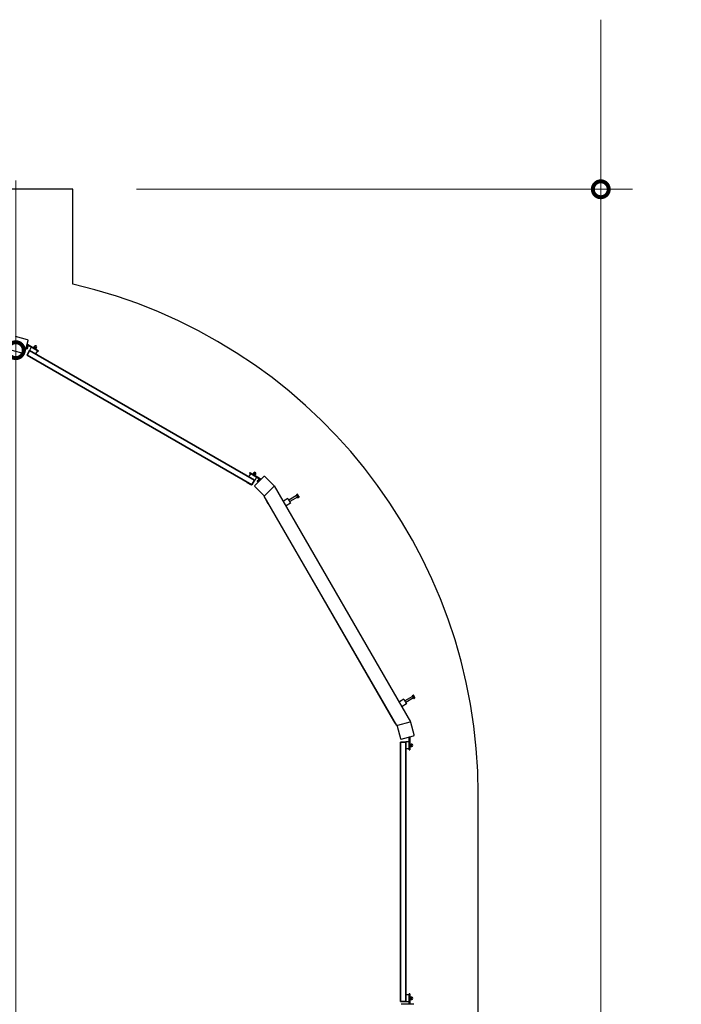
# Model space of a CAD drawing. Units: millimetres. Extents: x -765 to 14741, y 4914 to 28287.
# Drawn here: x 6115 to 9858, y 22713 to 28287 of the extents above; entities that cross this region are included whole.
import ezdxf

# ---------------------------------------------------------------- set-up
doc = ezdxf.new("R2010")
doc.units = ezdxf.units.MM
doc.header["$LTSCALE"] = 120
for name, color, linetype, lineweight in [('Dimensions(Speelwijzer)', 7, 'Continuous', 18), ('Phantom Lines(Speelwijzer)', 7, 'Continuous', 35), ('Visible Edges(Speelwijzer)', 7, 'Continuous', 25)]:
    doc.layers.add(name, color=color, linetype=linetype, lineweight=lineweight)
doc.styles.add('product', font='arial.ttf')
doc.dimstyles.new('Product [cm]', dxfattribs={"dimscale": 120, "dimtxt": 1.5, "dimasz": 1.5, "dimexe": 1.5, "dimexo": 3, "dimgap": 0.762, "dimtad": 0, "dimtih": 1, "dimtoh": 1, "dimdec": 0, "dimlfac": 0.1, "dimrnd": 1e-08, "dimtxsty": 'product', "dimblk": 'DOTSMALL', "dimcen": 0.09, "dimdle": 8, "dimclrd": 7, "dimclre": 7, "dimclrt": 7, "dimadec": 0, "dimazin": 0, "dimtfac": 1.666667, "dimtdec": 0, "dimtmove": 0, "dimatfit": 3, "dimfxl": 0, "dimtolj": 1, "dimtzin": 0, "dimlwd": 5, "dimlwe": 5, "dimarcsym": 0})

# ---------------------------------------------------------------- blocks, each defined once
blk = doc.blocks.new('_DotSmall')
at = {"color": 0, "linetype": 'ByBlock', "const_width": 0.5}
blk.add_lwpolyline([(-0.0625, 0, 1), (0.0625, 0, 1)], format="xyb", close=True, dxfattribs=at)
blk = doc.blocks.new('*D18')
at = {"layer": 'Defpoints', "color": 0, "linetype": 'Continuous', "transparency": 16777216}
for p in [(6415.2, 27326.6), (6415.2, 16439.1), (9402.4, 16439.1)]:
    blk.add_point(p, dxfattribs=at)
at = {"layer": 'Dimensions(Speelwijzer)', "color": 7, "linetype": 'Continuous', "lineweight": 5, "transparency": 16777216}
for p, q in [((9402.4, 28286.6), (9402.4, 22066.2)), ((6775.2, 27326.6), (9582.4, 27326.6)), ((9402.4, 15479.1), (9402.4, 21699.5)), ((6775.2, 16439.1), (9582.4, 16439.1))]:
    blk.add_line(p, q, dxfattribs=at)
at = {"layer": 'Dimensions(Speelwijzer)', "color": 7, "linetype": 'Continuous', "lineweight": 5, "transparency": 16777216, "xscale": 180, "yscale": 180, "zscale": 180}
for p, rotation in [((9402.4, 27326.6), 90), ((9402.4, 16439.1), 270)]:
    blk.add_blockref('_DotSmall', p, dxfattribs=dict(at, rotation=rotation))
at = {"layer": 'Dimensions(Speelwijzer)', "color": 7, "linetype": 'Continuous', "lineweight": 5, "transparency": 16777216, "insert": (9402.4, 21974.7), "char_height": 180, "attachment_point": 2, "style": 'product'}
blk.add_mtext('\\A1;1089 cm', dxfattribs=at)
blk = doc.blocks.new('*D20')
at = {"layer": 'Defpoints', "color": 0, "linetype": 'Continuous', "transparency": 16777216}
for p in [(5281.1, 26415.8), (6092.4, 26415.8), (5281.1, 17349.9)]:
    blk.add_point(p, dxfattribs=at)
at = {"layer": 'Dimensions(Speelwijzer)', "color": 7, "linetype": 'Continuous', "lineweight": 5, "transparency": 16777216}
for p, q in [((6092.4, 27375.8), (6092.4, 22066.2)), ((6092.4, 16389.9), (6092.4, 21699.5))]:
    blk.add_line(p, q, dxfattribs=at)
at = {"layer": 'Dimensions(Speelwijzer)', "color": 7, "linetype": 'Continuous', "lineweight": 5, "transparency": 16777216, "xscale": 180, "yscale": 180, "zscale": 180}
for p, rotation in [((6092.4, 26415.8), 90), ((6092.4, 17349.9), 270)]:
    blk.add_blockref('_DotSmall', p, dxfattribs=dict(at, rotation=rotation))
at = {"layer": 'Dimensions(Speelwijzer)', "color": 7, "linetype": 'Continuous', "lineweight": 5, "transparency": 16777216, "insert": (6092.4, 21974.7), "char_height": 180, "attachment_point": 2, "style": 'product'}
blk.add_mtext('\\A1;907 cm', dxfattribs=at)

msp = doc.modelspace()

# ---------------------------------------------------------------- linework, layer by layer
at = {"layer": 'Phantom Lines(Speelwijzer)'}
for p, q in [((6155.9, 26388), (6170.9, 26414)), ((7428.3, 25653.4), (6155.9, 26388)), ((6170.9, 26414), (7443.3, 25679.4)), ((7443.3, 25679.4), (7428.3, 25653.4)), ((8268.8, 22728.2), (8268.8, 24197.4)), ((8268.8, 24197.4), (8298.8, 24197.4)), ((8298.8, 24197.4), (8298.8, 22728.2)), ((8298.8, 22728.2), (8268.8, 22728.2))]:
    msp.add_line(p, q, dxfattribs=at)
at = {"layer": 'Visible Edges(Speelwijzer)'}
for p, q in [((6415.2, 27326.6), (4215.2, 27326.6)), ((6415.2, 26789.4), (6415.2, 27326.6)), ((6159.6, 26475.1), (6090, 26493.7)), ((6143.8, 26400.6), (6162.4, 26470.2)), ((6150.5, 26425.9), (6152.5, 26425.4)), ((6157.7, 26444.7), (6152.5, 26425.4)), ((6153.8, 26427.8), (6153.2, 26428)), ((6153.2, 26425.8), (6153.8, 26427.9)), ((6153.2, 26425.8), (6158.1, 26424.5)), ((6153.8, 26427.9), (6156.2, 26437)), ((6153.8, 26427.9), (6158.7, 26426.6)), ((6157.7, 26444.7), (6155.7, 26445.2)), ((6156.2, 26437), (6158.1, 26443.9)), ((6156.2, 26437), (6161.1, 26435.7)), ((6156.3, 26445.6), (6158.3, 26449)), ((6216.1, 26411.1), (6156.3, 26445.6)), ((6157.5, 26442), (6157, 26442.1)), ((6158.1, 26443.9), (6160, 26443.4)), ((6158.3, 26449), (6218.1, 26414.5)), ((6159.1, 26425.2), (6158.9, 26425)), ((6159.1, 26425.4), (6160.6, 26430.9)), ((6159.1, 26425.2), (6159.1, 26425.4)), ((6160.6, 26430.9), (6162.7, 26439)), ((6162.7, 26439), (6163.4, 26441.5)), ((6167.6, 26439.1), (6169.6, 26442.5)), ((6216.1, 26411.1), (6167.6, 26439.1)), ((6169.6, 26442.5), (6218.1, 26414.5)), ((6179.8, 26432), (6169.8, 26414.7)), ((6193.8, 26431.1), (6196.5, 26435.7)), ((6194.3, 26430.1), (6194, 26430.5)), ((6194.3, 26430.1), (6194.6, 26429.9)), ((6194.6, 26429.9), (6198.8, 26427.5)), ((6195.6, 26427.5), (6196.4, 26428.9)), ((6195.9, 26429.8), (6198.6, 26434.5)), ((6197.5, 26435.8), (6197.1, 26435.8)), ((6197.8, 26435.6), (6197.5, 26435.8)), ((6197.7, 26435.6), (6198.8, 26437.6)), ((6202.1, 26433.1), (6197.8, 26435.6)), ((6198.8, 26427.5), (6204.1, 26424.4)), ((6207.4, 26430.1), (6202.1, 26433.1)), ((6202.3, 26426.2), (6205, 26430.8)), ((6202.6, 26423.5), (6203.4, 26424.9)), ((6204.1, 26424.4), (6205.5, 26423.6)), ((6205.5, 26423.6), (6206, 26423.6)), ((6206.6, 26423.7), (6209.2, 26428.3)), ((6208.8, 26429.3), (6207.4, 26430.1)), ((6208.5, 26429.4), (6209.7, 26431.3)), ((6208.8, 26429.3), (6209, 26428.9)), ((6069.3, 26416.4), (6138.9, 26397.8)), ((6155.9, 26388), (6170.9, 26414)), ((6155.9, 26388), (7428.3, 25653.4)), ((6170.9, 26414), (6169.8, 26414.7)), ((6170.9, 26414), (7443.3, 25679.4)), ((6214.4, 26412), (6204.4, 26394.7)), ((6219.6, 26409.1), (6216.1, 26411.1)), ((6219.6, 26409.1), (6216.1, 26411.1)), ((6218.1, 26414.5), (6221.6, 26412.5)), ((6218.1, 26414.5), (6221.6, 26412.5)), ((6219.6, 26409.1), (6221.6, 26412.5)), ((6219.6, 26409.1), (6221.6, 26412.5)), ((7419.8, 25716.1), (7409.8, 25698.8)), ((7416.7, 25722.5), (7414.7, 25719.1)), ((7416.7, 25722.5), (7414.7, 25719.1)), ((7418.1, 25717.1), (7414.7, 25719.1)), ((7418.1, 25717.1), (7414.7, 25719.1)), ((7416.7, 25722.5), (7420.1, 25720.5)), ((7416.7, 25722.5), (7420.1, 25720.5)), ((7466.6, 25689.1), (7418.1, 25717.1)), ((7477.9, 25682.6), (7418.1, 25717.1)), ((7420.1, 25720.5), (7468.6, 25692.5)), ((7420.1, 25720.5), (7479.9, 25686)), ((7433.7, 25715.2), (7436.4, 25719.8)), ((7434.3, 25714.2), (7433.8, 25715)), ((7434.3, 25714.2), (7435, 25713.8)), ((7435, 25713.8), (7439.7, 25711.1)), ((7435.7, 25711.5), (7436.5, 25712.9)), ((7437.6, 25719.8), (7436.6, 25719.8)), ((7436.8, 25713.4), (7439.4, 25718.1)), ((7438.2, 25719.4), (7437.6, 25719.8)), ((7437.8, 25719.7), (7438.9, 25721.6)), ((7443, 25716.7), (7438.2, 25719.4)), ((7439.7, 25711.1), (7444.7, 25708.2)), ((7442.6, 25707.5), (7443.4, 25708.9)), ((7448, 25713.8), (7443, 25716.7)), ((7443.3, 25709.7), (7445.9, 25714.3)), ((7454.5, 25696.1), (7444.5, 25678.8)), ((7444.7, 25708.2), (7445.6, 25707.7)), ((7495.9, 25700.3), (7445, 25649.3)), ((7445.6, 25707.7), (7446.5, 25707.7)), ((7446.7, 25707.7), (7449.4, 25712.3)), ((7448.8, 25713.3), (7448, 25713.8)), ((7448.6, 25713.4), (7449.7, 25715.4)), ((7448.8, 25713.3), (7449.3, 25712.5)), ((7552.5, 25649.3), (7501.6, 25700.3)), ((7400.6, 25666.7), (7401.8, 25668.8)), ((7400.6, 25666.7), (7421.3, 25654.7)), ((7422.5, 25656.8), (7421.3, 25654.7)), ((7443.3, 25679.4), (7428.3, 25653.4)), ((7444.5, 25678.8), (7443.3, 25679.4)), ((7445, 25643.7), (7495.9, 25592.8)), ((7458.5, 25674.8), (7458.1, 25673.3)), ((7461.7, 25669.8), (7458.1, 25673.3)), ((7459.3, 25675.6), (7458.5, 25674.8)), ((7464.5, 25680.8), (7459.3, 25675.6)), ((7465.1, 25673.2), (7461.6, 25676.8)), ((7465.1, 25673.2), (7461.7, 25669.8)), ((7463.4, 25671.5), (7463.9, 25671.1)), ((7463.9, 25671.1), (7474.2, 25681.5)), ((7469.7, 25686), (7464.5, 25680.8)), ((7472.1, 25680.2), (7465.1, 25673.2)), ((7465.5, 25672.8), (7467, 25671.3)), ((7468.6, 25692.5), (7466.6, 25689.1)), ((7472.1, 25680.2), (7468.5, 25683.7)), ((7470.5, 25686.8), (7469.7, 25686)), ((7475.5, 25683.7), (7472.1, 25680.2)), ((7472.6, 25679.8), (7474, 25678.4)), ((7473.8, 25681.9), (7474.2, 25681.5)), ((7475.5, 25683.7), (7474.9, 25684.3)), ((7479.9, 25686), (7477.9, 25682.6)), ((7501.6, 25592.8), (7552.5, 25643.7)), ((7553, 25644.3), (7554.3, 25645.6)), ((7556.5, 25647.8), (7554.3, 25645.6)), ((8327.9, 24311.6), (7556.5, 25647.8)), ((7500.1, 25591.4), (7497.9, 25589.2)), ((8247.9, 24290.2), (7497.9, 25589.2)), ((7500.1, 25591.4), (7501, 25592.3)), ((7680.9, 25592.4), (7637.6, 25567.4)), ((7685.9, 25583.7), (7642.6, 25558.7)), ((7678.4, 25596.7), (7680.1, 25597.7)), ((7678.4, 25596.7), (7688.4, 25579.4)), ((7680.1, 25597.7), (7690.1, 25580.4)), ((7680.9, 25597.6), (7685.3, 25600.1)), ((7682.2, 25595.3), (7680.9, 25597.6)), ((7682, 25595.7), (7681.5, 25595.4)), ((7682.2, 25595.3), (7686.6, 25597.8)), ((7686.9, 25587.1), (7682.2, 25595.3)), ((7686.4, 25599.6), (7686.1, 25599.8)), ((7686.6, 25599.3), (7686.4, 25599.6)), ((7689.6, 25594.1), (7686.6, 25599.3)), ((7686.9, 25587.1), (7691.3, 25589.6)), ((7690.4, 25581.1), (7686.9, 25587.1)), ((7693.7, 25587), (7689.6, 25594.1)), ((7690.4, 25581.1), (7694.8, 25583.6)), ((7694.9, 25584.9), (7693.7, 25587)), ((7694.9, 25584.9), (7694.9, 25584.5)), ((7505, 25575.7), (7505.6, 25576)), ((8239.6, 24303.3), (7505, 25575.7)), ((7506.3, 25568.7), (7508.3, 25570)), ((7506.3, 25568.7), (7518.3, 25548)), ((7520.3, 25549.2), (7518.3, 25548)), ((7632.6, 25576), (7606.6, 25561)), ((7647.6, 25550.1), (7621.6, 25535.1)), ((7632.6, 25576), (7647.6, 25550.1)), ((7688.4, 25579.4), (7690.1, 25580.4)), ((7689.3, 25583), (7688.8, 25582.7)), ((8288.8, 24439.4), (8262.9, 24424.4)), ((8303.8, 24413.4), (8277.9, 24398.4)), ((8288.8, 24439.4), (8303.8, 24413.4)), ((8337.1, 24455.7), (8293.8, 24430.7)), ((8342.1, 24447.1), (8298.8, 24422.1)), ((8334.6, 24460.1), (8336.4, 24461.1)), ((8334.6, 24460.1), (8344.6, 24442.7)), ((8336.4, 24461.1), (8346.4, 24443.7)), ((8337.1, 24460.9), (8341.5, 24463.4)), ((8338.4, 24458.7), (8337.1, 24460.9)), ((8338.2, 24459), (8337.7, 24458.7)), ((8338.4, 24458.7), (8342.8, 24461.2)), ((8343.2, 24450.4), (8338.4, 24458.7)), ((8342.7, 24463), (8342.3, 24463.1)), ((8342.8, 24462.7), (8342.7, 24463)), ((8345.8, 24457.4), (8342.8, 24462.7)), ((8343.2, 24450.4), (8347.6, 24452.9)), ((8346.6, 24444.5), (8343.2, 24450.4)), ((8344.6, 24442.7), (8346.4, 24443.7)), ((8345.5, 24446.4), (8345, 24446.1)), ((8349.9, 24450.3), (8345.8, 24457.4)), ((8346.6, 24444.5), (8351, 24447)), ((8351.2, 24448.2), (8349.9, 24450.3)), ((8351.2, 24448.2), (8351.2, 24447.9)), ((8240.2, 24303.7), (8239.6, 24303.3)), ((8322.4, 24310.2), (8252.9, 24291.5)), ((8324.9, 24310.8), (8322.4, 24310.2)), ((8324.9, 24310.8), (8327.9, 24311.6)), ((8346, 24237.8), (8327.3, 24307.3)), ((8247.9, 24290.2), (8250.9, 24291)), ((8250, 24286.6), (8268.7, 24217.1)), ((8252.9, 24291.5), (8250.9, 24291)), ((8268.8, 24197.4), (8268.8, 22728.2)), ((8268.8, 24197.4), (8298.8, 24197.4)), ((8273.6, 24214.3), (8343.1, 24232.9)), ((8298.7, 24221), (8299.2, 24219)), ((8298.8, 24197.4), (8298.8, 24198.8)), ((8318.8, 24198.8), (8298.8, 24198.8)), ((8298.8, 24197.4), (8298.8, 22728.2)), ((8318.5, 24224.2), (8299.2, 24219)), ((8318.5, 24224.2), (8318, 24226.2)), ((8318.8, 24156.8), (8318.8, 24225.8)), ((8318.8, 24225.8), (8322.8, 24225.8)), ((8318.8, 24156.8), (8318.8, 24212.8)), ((8318.8, 24212.8), (8322.8, 24212.8)), ((8322.8, 24225.8), (8322.8, 24156.8)), ((8322.8, 24212.8), (8322.8, 24156.8)), ((8318.8, 24158.8), (8298.8, 24158.8)), ((8318.8, 24152.8), (8318.8, 24156.8)), ((8318.8, 24152.8), (8318.8, 24156.8)), ((8318.8, 24152.8), (8322.8, 24152.8)), ((8318.8, 24152.8), (8322.8, 24152.8)), ((8324.4, 24186.8), (8322.8, 24186.8)), ((8324.4, 24170.8), (8322.8, 24170.8)), ((8322.8, 24156.8), (8322.8, 24152.8)), ((8322.8, 24156.8), (8322.8, 24152.8)), ((8324.4, 24170.8), (8324.4, 24186.8)), ((8324.4, 24185.3), (8324.6, 24185.7)), ((8324.4, 24172.3), (8324.6, 24171.9)), ((8325, 24186.2), (8330.3, 24186.2)), ((8325, 24183.7), (8330.3, 24183.7)), ((8325, 24176.3), (8330.3, 24176.3)), ((8325, 24171.4), (8330.3, 24171.4)), ((8330.9, 24185.3), (8330.7, 24185.7)), ((8330.9, 24172.3), (8330.7, 24171.9)), ((8330.9, 24184.9), (8330.9, 24185.3)), ((8330.9, 24185), (8333.1, 24185)), ((8330.9, 24180), (8330.9, 24184.9)), ((8330.9, 24173.9), (8330.9, 24180)), ((8330.9, 24172.3), (8330.9, 24173.9)), ((8330.9, 24172.5), (8333.1, 24172.5)), ((8708.8, 19863.1), (8708.8, 23904.3)), ((8318.8, 22766.9), (8298.8, 22766.9)), ((8322.8, 22772.8), (8318.8, 22772.8)), ((8318.8, 22768.8), (8318.8, 22772.8)), ((8322.8, 22772.8), (8318.8, 22772.8)), ((8318.8, 22768.8), (8318.8, 22772.8)), ((8318.8, 22712.8), (8318.8, 22768.8)), ((8318.8, 22712.8), (8318.8, 22768.8)), ((8322.8, 22772.8), (8322.8, 22768.8)), ((8322.8, 22772.8), (8322.8, 22768.8)), ((8322.8, 22768.8), (8322.8, 22712.8)), ((8322.8, 22768.8), (8322.8, 22712.8)), ((8322.8, 22754.9), (8324.4, 22754.9)), ((8324.4, 22754.9), (8324.4, 22738.9)), ((8324.4, 22753.4), (8324.9, 22754.2)), ((8325, 22754.4), (8330.3, 22754.4)), ((8325, 22750.9), (8330.3, 22750.9)), ((8325, 22743.4), (8330.3, 22743.4)), ((8330.9, 22753.4), (8330.4, 22754.2)), ((8330.9, 22752.6), (8330.9, 22753.4)), ((8330.9, 22753.1), (8333.1, 22753.1)), ((8330.9, 22747.1), (8330.9, 22752.6)), ((8330.9, 22741.4), (8330.9, 22747.1)), ((8330.9, 22740.4), (8330.9, 22741.4)), ((8298.8, 22728.2), (8268.8, 22728.2)), ((8344.8, 22712.8), (8272.8, 22712.8)), ((8298.8, 22726.9), (8298.8, 22728.2)), ((8318.8, 22726.9), (8298.8, 22726.9)), ((8322.8, 22738.9), (8324.4, 22738.9)), ((8324.4, 22740.4), (8324.9, 22739.5)), ((8325, 22739.4), (8330.3, 22739.4)), ((8330.9, 22740.4), (8330.4, 22739.5)), ((8330.9, 22740.6), (8333.1, 22740.6))]:
    msp.add_line(p, q, dxfattribs=at)
for centre, radius, start, end in [((5747.3, 23904.3), 2961.5, 0, 76.9654), ((6158.5, 26471.2), 4, 345, 75), ((6204.3, 26434.5), 6.25, 330, 150), ((6139.9, 26401.7), 4, 255, 345), ((7444.3, 25718.5), 6.25, 330, 150), ((7498.8, 25697.4), 4, 45, 135), ((7447.9, 25646.5), 4, 135, 225), ((7549.7, 25646.5), 4, 315, 45), ((7498.8, 25595.6), 4, 225, 315), ((8323.5, 24306.3), 4, 15, 105), ((8253.9, 24287.7), 4, 105, 195), ((8272.5, 24218.1), 4, 195, 285), ((8342.1, 24236.7), 4, 285, 15), ((8333.1, 24178.8), 6.25, 270, 90), ((8333.1, 22746.9), 6.25, 270, 90)]:
    msp.add_arc(centre, radius, start, end, dxfattribs=at)
for points, weights in [([(6158.1, 26424.5), (6159, 26424.9), (6159.1, 26425.4)], [1, 1.0379548493, 1]), ([(6158.7, 26426.6), (6160, 26428.8), (6160.6, 26430.9)], [1, 1.0379548493, 1]), ([(6159.1, 26425.4), (6159.2, 26425.9), (6158.7, 26426.6)], [1, 1.0379548493, 1]), ([(6160.6, 26430.9), (6161.2, 26433.1), (6161.1, 26435.7)], [1, 1.0379548493, 1]), ([(6161.1, 26435.7), (6162.3, 26437.3), (6162.7, 26439)], [1, 1.0379548493, 1]), ([(6162.7, 26439), (6163.1, 26440.2), (6163, 26441.7)], [1, 1.02923853027, 1.0134292383]), ([(6193.8, 26431.1), (6194.1, 26430.2), (6194.6, 26429.9)], [1, 1.0379548493, 1]), ([(6194.6, 26429.9), (6195.1, 26429.7), (6195.9, 26429.8)], [1, 1.0379548493, 1]), ([(6195.9, 26429.8), (6197.3, 26428.3), (6198.8, 26427.5)], [1, 1.0379548493, 1]), ([(6197.8, 26435.6), (6197.3, 26435.9), (6196.5, 26435.7)], [1, 1.0379548493, 1]), ([(6198.6, 26434.5), (6198.3, 26435.3), (6197.8, 26435.6)], [1, 1.0379548493, 1]), ([(6202.1, 26433.1), (6200.6, 26434), (6198.6, 26434.5)], [1, 1.0379548493, 1]), ([(6198.8, 26427.5), (6200.3, 26426.6), (6202.3, 26426.2)], [1, 1.0379548493, 1]), ([(6205, 26430.8), (6203.5, 26432.3), (6202.1, 26433.1)], [1, 1.0379548493, 1]), ([(6202.3, 26426.2), (6203.1, 26425), (6204.1, 26424.4)], [1, 1.0379548493, 1]), ([(6204.1, 26424.4), (6205.1, 26423.9), (6206.6, 26423.7)], [1, 1.0379548493, 1]), ([(6207.4, 26430.1), (6206.4, 26430.6), (6205, 26430.8)], [1, 1.0379548493, 1]), ([(6206.6, 26423.7), (6206.2, 26423.6), (6206, 26423.6)], [1, 1.01452456518, 1.01793260651]), ([(6209.2, 26428.3), (6208.4, 26429.5), (6207.4, 26430.1)], [1, 1.0379548493, 1]), ([(6209, 26428.9), (6209.1, 26428.6), (6209.2, 26428.3)], [1.01793260651, 1.01452456518, 1]), ([(7433.7, 25715.2), (7434.3, 25714.2), (7435, 25713.8)], [1, 1.0379548493, 1]), ([(7435, 25713.8), (7435.7, 25713.4), (7436.8, 25713.4)], [1, 1.0379548493, 1]), ([(7438.2, 25719.4), (7437.5, 25719.8), (7436.4, 25719.8)], [1, 1.0379548493, 1]), ([(7436.8, 25713.4), (7438.2, 25711.9), (7439.7, 25711.1)], [1, 1.0379548493, 1]), ([(7439.4, 25718.1), (7438.9, 25719), (7438.2, 25719.4)], [1, 1.0379548493, 1]), ([(7443, 25716.7), (7441.5, 25717.6), (7439.4, 25718.1)], [1, 1.0379548493, 1]), ([(7439.7, 25711.1), (7441.2, 25710.2), (7443.3, 25709.7)], [1, 1.0379548493, 1]), ([(7445.9, 25714.3), (7444.5, 25715.8), (7443, 25716.7)], [1, 1.0379548493, 1]), ([(7443.3, 25709.7), (7443.9, 25708.6), (7444.7, 25708.2)], [1, 1.0379548493, 1]), ([(7444.7, 25708.2), (7445.5, 25707.7), (7446.7, 25707.7)], [1, 1.0379548493, 1]), ([(7448, 25713.8), (7447.1, 25714.3), (7445.9, 25714.3)], [1, 1.0379548493, 1]), ([(7446.7, 25707.7), (7446.6, 25707.7), (7446.5, 25707.7)], [1, 1.00320055821, 1.00586133965]), ([(7449.4, 25712.3), (7448.8, 25713.3), (7448, 25713.8)], [1, 1.0379548493, 1]), ([(7449.3, 25712.5), (7449.4, 25712.4), (7449.4, 25712.3)], [1.00586133965, 1.00320055821, 1]), ([(7459.3, 25675.6), (7458.5, 25674.8), (7458.1, 25673.3)], [1, 1.0379548493, 1]), ([(7461.6, 25676.8), (7460.1, 25676.4), (7459.3, 25675.6)], [1, 1.0379548493, 1]), ([(7464.5, 25680.8), (7462.9, 25679.2), (7461.6, 25676.8)], [1, 1.0379548493, 1]), ([(7468.5, 25683.7), (7466.1, 25682.4), (7464.5, 25680.8)], [1, 1.0379548493, 1]), ([(7469.7, 25686), (7468.9, 25685.2), (7468.5, 25683.7)], [1, 1.0379548493, 1]), ([(7470.7, 25686.7), (7470.1, 25686.4), (7469.7, 25686)], [1.01897697597, 1.01888514908, 1]), ([(7686.6, 25599.3), (7686.3, 25599.9), (7685.3, 25600.1)], [1, 1.0379548493, 1]), ([(7686.6, 25597.8), (7686.9, 25598.8), (7686.6, 25599.3)], [1, 1.0379548493, 1]), ([(7689.6, 25594.1), (7688.5, 25596), (7686.6, 25597.8)], [1, 1.0379548493, 1]), ([(7691.3, 25589.6), (7690.7, 25592.2), (7689.6, 25594.1)], [1, 1.0379548493, 1]), ([(7693.7, 25587), (7692.9, 25588.4), (7691.3, 25589.6)], [1, 1.0379548493, 1]), ([(7694.8, 25583.6), (7694.5, 25585.6), (7693.7, 25587)], [1, 1.0379548493, 1]), ([(7694.9, 25584.5), (7694.9, 25584.2), (7694.8, 25583.6)], [1.01897669233, 1.01909531291, 1]), ([(8342.8, 24462.7), (8342.5, 24463.2), (8341.5, 24463.4)], [1, 1.0379548493, 1]), ([(8342.8, 24461.2), (8343.1, 24462.2), (8342.8, 24462.7)], [1, 1.0379548493, 1]), ([(8345.8, 24457.4), (8344.7, 24459.4), (8342.8, 24461.2)], [1, 1.0379548493, 1]), ([(8347.6, 24452.9), (8346.9, 24455.5), (8345.8, 24457.4)], [1, 1.0379548493, 1]), ([(8349.9, 24450.3), (8349.1, 24451.7), (8347.6, 24452.9)], [1, 1.0379548493, 1]), ([(8351, 24447), (8350.7, 24449), (8349.9, 24450.3)], [1, 1.0379548493, 1]), ([(8351.2, 24447.9), (8351.2, 24447.5), (8351, 24447)], [1.01897669233, 1.01909531291, 1]), ([(8325, 24186.2), (8324.4, 24185.5), (8324.4, 24184.9)], [1, 1.0379548493, 1]), ([(8324.4, 24184.9), (8324.4, 24184.4), (8325, 24183.7)], [1, 1.0379548493, 1]), ([(8325, 24183.7), (8324.4, 24181.7), (8324.4, 24180)], [1, 1.0379548493, 1]), ([(8324.4, 24180), (8324.4, 24178.3), (8325, 24176.3)], [1, 1.0379548493, 1]), ([(8325, 24176.3), (8324.4, 24175), (8324.4, 24173.9)], [1, 1.0379548493, 1]), ([(8324.4, 24173.9), (8324.4, 24172.7), (8325, 24171.4)], [1, 1.0379548493, 1]), ([(8325, 24171.4), (8324.7, 24171.7), (8324.6, 24171.9)], [1, 1.01452456518, 1.01793260651]), ([(8330.9, 24184.9), (8330.9, 24185.5), (8330.3, 24186.2)], [1, 1.0379548493, 1]), ([(8330.3, 24183.7), (8330.9, 24184.4), (8330.9, 24184.9)], [1, 1.0379548493, 1]), ([(8330.9, 24180), (8330.9, 24181.7), (8330.3, 24183.7)], [1, 1.0379548493, 1]), ([(8330.3, 24176.3), (8330.9, 24178.3), (8330.9, 24180)], [1, 1.0379548493, 1]), ([(8330.9, 24173.9), (8330.9, 24175), (8330.3, 24176.3)], [1, 1.0379548493, 1]), ([(8330.3, 24171.4), (8330.9, 24172.7), (8330.9, 24173.9)], [1, 1.0379548493, 1]), ([(8330.7, 24171.9), (8330.5, 24171.7), (8330.3, 24171.4)], [1.01793260651, 1.01452456518, 1]), ([(8325, 22754.4), (8324.4, 22753.4), (8324.4, 22752.6)], [1, 1.0379548493, 1]), ([(8324.4, 22752.6), (8324.4, 22751.8), (8325, 22750.9)], [1, 1.0379548493, 1]), ([(8325, 22750.9), (8324.4, 22748.9), (8324.4, 22747.1)], [1, 1.0379548493, 1]), ([(8324.4, 22747.1), (8324.4, 22745.4), (8325, 22743.4)], [1, 1.0379548493, 1]), ([(8325, 22743.4), (8324.4, 22742.3), (8324.4, 22741.4)], [1, 1.0379548493, 1]), ([(8324.4, 22741.4), (8324.4, 22740.5), (8325, 22739.4)], [1, 1.0379548493, 1]), ([(8330.9, 22752.6), (8330.9, 22753.4), (8330.3, 22754.4)], [1, 1.0379548493, 1]), ([(8330.3, 22750.9), (8330.9, 22751.8), (8330.9, 22752.6)], [1, 1.0379548493, 1]), ([(8330.9, 22747.1), (8330.9, 22748.9), (8330.3, 22750.9)], [1, 1.0379548493, 1]), ([(8330.3, 22743.4), (8330.9, 22745.4), (8330.9, 22747.1)], [1, 1.0379548493, 1]), ([(8330.9, 22741.4), (8330.9, 22742.3), (8330.3, 22743.4)], [1, 1.0379548493, 1]), ([(8330.3, 22739.4), (8330.9, 22740.5), (8330.9, 22741.4)], [1, 1.0379548493, 1]), ([(8325, 22739.4), (8324.9, 22739.5), (8324.9, 22739.5)], [1, 1.00320055821, 1.00586133965]), ([(8330.4, 22739.5), (8330.3, 22739.5), (8330.3, 22739.4)], [1.00586133965, 1.00320055821, 1])]:
    msp.add_rational_spline(points, weights, degree=2, dxfattribs=at)

# ---------------------------------------------------------------- dimensions: what is measured, and where the dimension line sits
at = {"layer": 'Dimensions(Speelwijzer)', "color": 7, "linetype": 'Continuous', "lineweight": 5}
for base, p1, p2, override, picture, middle in [((9402.4, 16439.1), (6415.2, 27326.6), (6415.2, 16439.1), {"dimdec": 0, "dimlfac": 0.1, "dimpost": '', "dimtp": 0, "dimtm": 0, "dimtdec": 0, "dimtofl": 0, "dimatfit": 1}, '*D18', (9402.4, 21882.8)), ((6092.4, 26415.8), (5281.1, 17349.9), (5281.1, 26415.8), {"dimdec": 0, "dimlfac": 0.1, "dimpost": '', "dimse1": 1, "dimse2": 1, "dimtp": 0, "dimtm": 0, "dimtdec": 0, "dimtofl": 0, "dimatfit": 1}, '*D20', (6092.4, 21882.8))]:
    dim = msp.add_linear_dim(base=base, p1=p1, p2=p2, angle=90, text='<> cm', dimstyle='Product [cm]', override=override, dxfattribs=at)
    dim.commit()
    dim.dimension.update_dxf_attribs({"geometry": picture, "text_midpoint": middle, "dimtype": 160})

doc.saveas('drawing.dxf')
